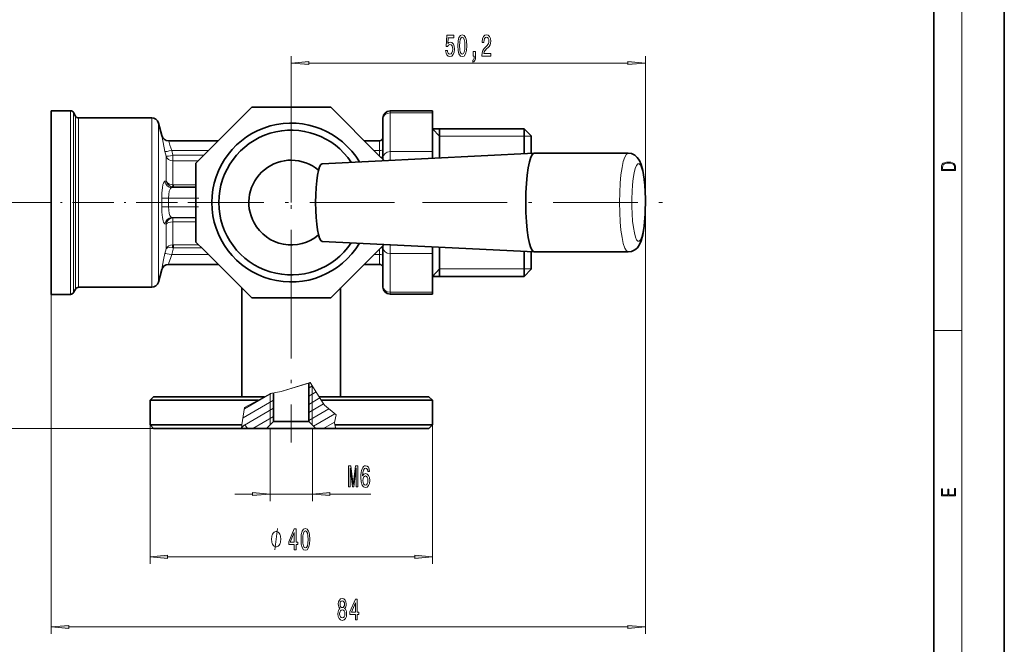
# Model space of a CAD drawing. Extents: x 0 to 210, y 0 to 297.
# Drawn here: x 70 to 210, y 58 to 146 of the extents above; entities that cross this region are included whole.
import ezdxf

# ---------------------------------------------------------------- set-up
doc = ezdxf.new("R2010")
doc.units = 0
doc.linetypes.add('DASHDOT', pattern=[18.5, 12, -3, 0.5, -3])

msp = doc.modelspace()

# ---------------------------------------------------------------- linework, layer by layer
at = {"color": 7, "lineweight": 35}
for p, q in [((210, 0), (210, 297)), ((200, 10), (200, 287)), ((103.37, 133.97), (95.47, 126.07)), ((114.56, 133.97), (103.37, 133.97)), ((114.56, 133.97), (121.31, 127.22)), ((74.97, 133.47), (74.97, 126.71)), ((77.7, 133.47), (74.97, 133.47)), ((78.42, 132.72), (78.13, 133.22)), ((122.97, 133.44), (128.97, 133.44)), ((128.97, 133.44), (128.97, 133.18)), ((128.97, 127.69), (128.97, 133.18)), ((89.2, 132.47), (78.85, 132.47)), ((90.64, 129.96), (90.16, 131.73)), ((121.97, 132.44), (121.97, 132.31)), ((121.97, 126.82), (121.97, 132.31)), ((128.97, 130.92), (141.97, 130.92)), ((129.97, 126.8), (129.97, 130.92)), ((141.97, 129.64), (141.97, 130.92)), ((142.97, 129.92), (141.97, 130.92)), ((142.97, 128.77), (142.97, 129.92)), ((98.62, 129.22), (91.6, 129.22)), ((121.47, 129.22), (119.31, 129.22)), ((141.97, 127.4), (141.97, 129.64)), ((142.97, 127.45), (142.97, 128.77)), ((113.36, 125.97), (143.4, 127.47)), ((121.31, 127.22), (122.12, 126.41)), ((128.97, 127.69), (128.97, 126.75)), ((143.41, 127.47), (156.7, 127.47)), ((74.97, 126.71), (74.97, 107.47)), ((95.47, 126.07), (95.47, 114.88)), ((121.97, 126.82), (121.97, 126.57)), ((96.62, 113.73), (95.47, 114.88)), ((113.36, 114.97), (143.4, 113.47)), ((114.56, 106.97), (122.12, 114.54)), ((96.62, 113.73), (103.37, 106.97)), ((121.97, 114.38), (121.97, 114.12)), ((121.97, 108.64), (121.97, 114.12)), ((128.97, 114.19), (128.97, 113.26)), ((128.97, 107.77), (128.97, 113.26)), ((129.97, 110.02), (129.97, 114.14)), ((141.97, 110.02), (141.97, 113.55)), ((142.97, 111.02), (142.97, 113.5)), ((143.41, 113.47), (156.7, 113.47)), ((98.62, 111.72), (91.6, 111.72)), ((121.47, 111.72), (119.31, 111.72)), ((90.64, 110.98), (90.16, 109.21)), ((142.97, 111.02), (141.97, 110.02)), ((128.97, 110.02), (141.97, 110.02)), ((77.7, 107.47), (74.97, 107.47)), ((78.42, 108.22), (78.13, 107.72)), ((89.2, 108.47), (78.85, 108.47)), ((101.97, 108.38), (101.97, 92.97)), ((115.97, 108.38), (115.97, 92.97)), ((121.97, 108.64), (121.97, 108.5)), ((122.97, 107.5), (128.97, 107.5)), ((128.97, 107.77), (128.97, 107.5)), ((103.37, 106.97), (114.56, 106.97)), ((111.45, 94.89), (111.45, 89.47)), ((106.48, 93.51), (106.48, 89.47)), ((89.47, 92.97), (88.97, 92.47)), ((88.97, 92.47), (99.38, 92.47)), ((88.97, 92.47), (88.97, 88.97)), ((89.47, 92.97), (99.62, 92.97)), ((99.38, 92.47), (104.27, 92.47)), ((99.62, 92.97), (105.19, 92.97)), ((112.91, 92.97), (128.47, 92.97)), ((113.23, 92.47), (128.97, 92.47)), ((128.47, 92.97), (128.97, 92.47)), ((128.97, 92.47), (128.97, 88.97)), ((106.48, 89.47), (105.48, 88.47)), ((106.48, 89.47), (110.16, 89.47)), ((110.16, 89.47), (111.45, 89.47)), ((111.45, 89.47), (112.45, 88.47)), ((88.97, 88.97), (99.38, 88.97)), ((89.47, 88.47), (88.97, 88.97)), ((89.47, 88.47), (99.62, 88.47)), ((91.28, 88.47), (100.77, 88.47)), ((92.28, 88.47), (100.96, 88.47)), ((96.55, 88.47), (101.56, 88.47)), ((97.55, 88.47), (101.92, 88.47)), ((99.38, 88.97), (101.99, 88.97)), ((99.62, 88.47), (101.92, 88.47)), ((100.96, 88.47), (101.92, 88.47)), ((101.92, 88.47), (117.45, 88.47)), ((101.92, 88.47), (114.92, 88.47)), ((101.92, 88.47), (112.39, 88.47)), ((102.33, 88.97), (101.93, 88.57)), ((102.83, 88.47), (102.33, 88.97)), ((105.48, 88.47), (102.83, 88.47)), ((105.48, 88.47), (110.64, 88.47)), ((110.64, 88.47), (112.45, 88.47)), ((112.39, 88.47), (115.27, 88.47)), ((115.1, 88.47), (112.45, 88.47)), ((114.92, 88.47), (115.27, 88.47)), ((115.1, 88.47), (115.24, 88.62)), ((115.17, 88.97), (128.97, 88.97)), ((115.27, 88.47), (128.47, 88.47)), ((115.27, 88.47), (125.66, 88.47)), ((115.27, 88.47), (120.38, 88.47)), ((117.45, 88.47), (126.66, 88.47)), ((128.47, 88.47), (128.97, 88.97))]:
    msp.add_line(p, q, dxfattribs=at)
at = {"color": 7, "lineweight": 13}
for p, q in [((204, 6), (204, 291)), ((108.97, 120.47), (108.97, 141.22)), ((159.16, 120.47), (159.16, 141.22)), ((111.46, 140.22), (156.67, 140.22)), ((77.7, 126.71), (77.7, 133.47)), ((78.13, 126.59), (78.13, 133.22)), ((78.42, 126.35), (78.42, 132.72)), ((122.97, 133.44), (122.97, 133.18)), ((122.97, 127.69), (122.97, 133.18)), ((122.97, 133.18), (128.97, 133.18)), ((78.85, 126.23), (78.85, 132.47)), ((89.2, 126.23), (89.2, 132.47)), ((90.16, 125.87), (90.16, 131.73)), ((90.64, 129.96), (90.63, 129.97)), ((129.97, 129.87), (128.97, 130.92)), ((129.97, 129.87), (141.97, 129.87)), ((141.97, 129.87), (142.97, 129.87)), ((121.47, 129.22), (121.47, 127.85)), ((91.24, 127.03), (91.08, 127.7)), ((91.24, 123.95), (91.24, 127.03)), ((97.25, 127.85), (92.05, 127.85)), ((92.21, 127.18), (92.05, 127.85)), ((92.21, 127.18), (96.58, 127.18)), ((92.21, 127.18), (92.21, 126.36)), ((121.47, 127.85), (120.68, 127.85)), ((121.47, 127.85), (121.47, 127.07)), ((122.97, 127.69), (122.97, 126.45)), ((122.97, 127.69), (128.97, 127.69)), ((77.7, 126.71), (77.7, 107.47)), ((78.13, 126.59), (78.13, 107.72)), ((78.42, 126.35), (78.42, 108.22)), ((78.85, 126.23), (78.85, 108.47)), ((89.2, 108.47), (89.2, 126.23)), ((90.16, 109.21), (90.16, 125.87)), ((92.21, 126.36), (95.76, 126.36)), ((92.21, 123.59), (92.21, 126.36)), ((91.24, 123.54), (91.08, 123.49)), ((91.24, 123.54), (91.24, 123.95)), ((92.21, 122.99), (92.21, 123.59)), ((95.47, 122.98), (92.27, 122.98)), ((92.27, 122.98), (92.27, 122.68)), ((92.27, 122.68), (92.05, 122.59)), ((95.47, 122.59), (92.05, 122.59)), ((95.47, 122.68), (92.27, 122.68)), ((73.34, 120.47), (61.94, 120.47)), ((90.63, 121.08), (91.6, 121.1)), ((95.47, 121.1), (91.6, 121.1)), ((159.16, 120.47), (159.16, 59.36)), ((90.63, 119.86), (91.6, 119.85)), ((95.47, 119.85), (91.6, 119.85)), ((91.24, 117.41), (91.08, 117.46)), ((91.24, 117.41), (91.24, 113.91)), ((95.47, 118.35), (92.05, 118.35)), ((92.21, 118.29), (92.05, 118.35)), ((95.47, 118.29), (92.21, 118.29)), ((92.21, 117.72), (92.21, 118.29)), ((95.47, 117.72), (92.21, 117.72)), ((92.21, 117.72), (92.21, 114.48)), ((92.27, 114.48), (92.21, 114.48)), ((92.27, 114.48), (95.87, 114.48)), ((92.27, 114.06), (92.27, 114.48)), ((122.97, 114.49), (122.97, 113.26)), ((91.24, 113.91), (91.08, 113.24)), ((92.27, 114.06), (92.05, 113.09)), ((97.25, 113.09), (92.05, 113.09)), ((92.27, 114.06), (92.14, 114.08)), ((92.27, 114.06), (96.29, 114.06)), ((121.47, 113.09), (120.68, 113.09)), ((121.47, 113.09), (121.47, 113.88)), ((121.47, 113.09), (121.47, 111.72)), ((122.97, 107.77), (122.97, 113.26)), ((122.97, 113.26), (128.97, 113.26)), ((90.63, 110.98), (90.64, 110.98)), ((129.97, 111.07), (128.97, 110.02)), ((141.97, 111.07), (129.97, 111.07)), ((142.97, 111.07), (141.97, 111.07)), ((74.97, 107.47), (74.97, 59.36)), ((122.97, 107.77), (122.97, 107.5)), ((122.97, 107.77), (128.97, 107.77)), ((200, 102.33), (204, 102.33)), ((111.67, 94.96), (107.54, 93.73)), ((111.6, 94.93), (107.54, 93.73)), ((111.67, 94.96), (111.6, 94.93)), ((112.6, 93.46), (111.67, 94.96)), ((111.97, 94.48), (111.67, 94.96)), ((106.02, 93.42), (107.54, 93.73)), ((106.02, 93.42), (107.54, 93.73)), ((111.45, 94.19), (111.96, 94.49)), ((111.45, 93.04), (112.49, 93.64)), ((111.95, 94.51), (111.95, 88.97)), ((102.14, 89.97), (106.48, 92.48)), ((102.33, 91.24), (106.16, 93.45)), ((102.36, 91.44), (104.27, 92.47)), ((104.27, 92.47), (105.19, 92.97)), ((105.19, 92.97), (105.61, 93.2)), ((105.61, 93.2), (106.02, 93.42)), ((105.97, 93.39), (106.02, 93.42)), ((105.98, 93.4), (105.98, 88.97)), ((111.45, 91.88), (113.02, 92.79)), ((112.91, 92.97), (112.6, 93.46)), ((113.23, 92.47), (112.91, 92.97)), ((113.69, 91.75), (113.23, 92.47)), ((101.99, 88.97), (102.36, 91.44)), ((102.36, 88.95), (106.48, 91.33)), ((111.45, 90.73), (113.56, 91.95)), ((111.45, 89.58), (114.32, 91.23)), ((115.36, 90.39), (113.69, 91.75)), ((103.54, 88.47), (106.48, 90.17)), ((112.12, 88.81), (115.15, 90.56)), ((113.54, 88.47), (115.12, 89.38)), ((115.36, 90.39), (115.1, 89.33)), ((115.17, 88.97), (115.1, 89.33)), ((97.55, 88.47), (61.94, 88.47)), ((88.97, 88.97), (88.97, 69.29)), ((101.92, 88.47), (101.99, 88.97)), ((101.95, 88.71), (102.24, 88.88)), ((105.97, 88.47), (105.97, 78.18)), ((111.97, 88.47), (111.97, 78.18)), ((115.27, 88.47), (115.17, 88.97)), ((128.97, 88.97), (128.97, 69.29)), ((100.97, 79.18), (103.47, 79.18)), ((105.97, 79.18), (111.97, 79.18)), ((114.46, 79.18), (120.24, 79.18)), ((91.46, 70.29), (126.47, 70.29)), ((77.46, 60.36), (156.67, 60.36))]:
    msp.add_line(p, q, dxfattribs=at)
at = {"color": 7, "linetype": 'DASHDOT', "lineweight": 13}
for p, q in [((108.97, 135.1), (108.97, 105.85)), ((123.59, 120.47), (94.34, 120.47)), ((127.57, 120.47), (162.56, 120.47)), ((108.97, 110.37), (108.97, 86.48))]:
    msp.add_line(p, q, dxfattribs=at)
at = {"color": 7, "linetype": 'DASHDOT', "lineweight": 13, "ltscale": 0.488269}
msp.add_line((92.87, 120.47), (73.34, 120.47), dxfattribs=at)
at = {"color": 7, "linetype": 'DASHDOT', "lineweight": 13, "ltscale": 0.116966}
msp.add_line((95.86, 121.1), (91.18, 121.1), dxfattribs=at)
at = {"color": 7, "linetype": 'DASHDOT', "lineweight": 13, "ltscale": 0.116841}
msp.add_line((95.85, 119.85), (91.18, 119.85), dxfattribs=at)
at = {"color": 7, "lineweight": 13}
for points in [[(130.85, 142.01), (130.91, 141.65), (131.03, 141.38), (131.22, 141.2), (131.46, 141.14), (131.72, 141.22), (131.93, 141.43), (132.06, 141.76), (132.11, 142.2), (132.06, 142.6), (131.94, 142.91), (131.74, 143.12), (131.49, 143.19), (131.3, 143.14), (131.15, 143), (131.22, 143.81), (132.01, 143.81), (132.01, 144.16), (131.04, 144.16), (130.9, 142.57), (131.11, 142.57), (131.26, 142.77), (131.45, 142.85), (131.62, 142.8), (131.75, 142.66), (131.83, 142.45), (131.85, 142.18), (131.83, 141.9), (131.74, 141.69), (131.62, 141.56), (131.45, 141.51), (131.31, 141.54), (131.21, 141.64), (131.13, 141.8), (131.09, 142.01)], [(132.58, 142.69), (132.62, 142.01), (132.74, 141.53), (132.94, 141.23), (133.21, 141.14), (133.47, 141.23), (133.67, 141.53), (133.79, 142.01), (133.83, 142.69), (133.79, 143.36), (133.74, 143.63), (133.67, 143.85), (133.47, 144.15), (133.21, 144.25), (132.94, 144.15), (132.74, 143.85), (132.62, 143.36)], [(132.83, 142.69), (132.85, 143.21), (132.91, 143.59), (133.03, 143.81), (133.21, 143.89), (133.38, 143.81), (133.49, 143.59), (133.56, 143.21), (133.58, 142.69), (133.56, 142.16), (133.49, 141.79), (133.38, 141.57), (133.21, 141.49), (133.03, 141.57), (132.91, 141.79), (132.85, 142.16)], [(135.99, 141.22), (137.23, 141.22), (137.23, 141.6), (136.25, 141.6), (136.31, 141.8), (136.4, 141.97), (136.69, 142.28), (136.84, 142.4), (137.01, 142.59), (137.14, 142.81), (137.21, 143.06), (137.23, 143.35), (137.19, 143.71), (137.07, 144), (136.88, 144.18), (136.64, 144.25), (136.39, 144.17), (136.2, 143.97), (136.08, 143.65), (136.04, 143.22), (136.04, 143.16), (136.27, 143.16), (136.27, 143.19), (136.3, 143.49), (136.37, 143.7), (136.48, 143.84), (136.63, 143.89), (136.78, 143.84), (136.89, 143.74), (136.96, 143.57), (136.99, 143.36), (136.97, 143.16), (136.92, 142.99), (136.84, 142.84), (136.72, 142.71), (136.57, 142.57), (136.31, 142.31), (136.14, 142.02), (136.03, 141.67), (135.99, 141.24)], [(134.74, 141.22), (134.91, 141.22), (134.91, 141.14), (134.9, 140.93), (134.86, 140.79), (134.78, 140.69), (134.68, 140.65), (134.68, 140.35), (134.85, 140.42), (134.99, 140.58), (135.07, 140.84), (135.1, 141.18), (135.1, 141.87), (134.74, 141.87)], [(111.46, 140.44), (108.97, 140.22), (111.46, 140.01)], [(156.67, 140.01), (159.16, 140.22), (156.67, 140.44)], [(201.09, 125.37), (201.09, 125.02), (203.09, 125.02), (203.09, 125.43), (203.08, 125.68), (203.01, 125.88), (202.87, 126.01), (202.67, 126.11), (202.41, 126.17), (202.09, 126.19), (201.79, 126.17), (201.54, 126.12), (201.35, 126.03), (201.2, 125.91), (201.11, 125.71), (201.09, 125.47)], [(202.93, 125.15), (201.26, 125.15), (201.26, 125.43), (201.27, 125.66), (201.35, 125.83), (201.47, 125.93), (201.63, 125.99), (201.84, 126.04), (202.09, 126.05), (202.36, 126.04), (202.58, 125.99), (202.74, 125.92), (202.85, 125.82), (202.92, 125.66), (202.93, 125.44)], [(117.1, 80.18), (117.3, 80.18), (117.3, 82.9), (117.63, 80.18), (117.86, 80.18), (118.19, 82.9), (118.19, 80.18), (118.39, 80.18), (118.39, 83.18), (118.08, 83.18), (117.75, 80.53), (117.42, 83.18), (117.1, 83.18)], [(120.08, 82.37), (120.03, 82.72), (119.92, 82.98), (119.74, 83.14), (119.51, 83.2), (119.36, 83.17), (119.23, 83.09), (119.11, 82.95), (119.01, 82.76), (118.93, 82.52), (118.88, 82.23), (118.84, 81.89), (118.83, 81.51), (118.87, 80.89), (119, 80.45), (119.2, 80.18), (119.48, 80.09), (119.73, 80.17), (119.93, 80.37), (120.05, 80.69), (120.1, 81.1), (120.05, 81.51), (119.93, 81.82), (119.75, 82.02), (119.52, 82.09), (119.27, 82.01), (119.09, 81.76), (119.13, 82.23), (119.21, 82.58), (119.34, 82.78), (119.51, 82.85), (119.64, 82.81), (119.74, 82.72), (119.81, 82.57), (119.84, 82.37)], [(119.84, 81.09), (119.82, 80.82), (119.74, 80.61), (119.63, 80.48), (119.48, 80.43), (119.33, 80.48), (119.21, 80.61), (119.14, 80.82), (119.11, 81.09), (119.14, 81.36), (119.21, 81.56), (119.33, 81.69), (119.49, 81.74), (119.63, 81.69), (119.74, 81.56), (119.82, 81.36)], [(203.09, 78.94), (203.09, 79.95), (202.93, 79.95), (202.93, 79.08), (202.15, 79.08), (202.15, 79.85), (201.98, 79.85), (201.98, 79.08), (201.26, 79.08), (201.26, 79.93), (201.09, 79.93), (201.09, 78.94)], [(103.47, 78.96), (105.97, 79.18), (103.47, 79.4)], [(114.46, 79.4), (111.97, 79.18), (114.46, 78.96)], [(109.41, 71.29), (109.65, 71.29), (109.65, 72.04), (109.9, 72.04), (109.9, 72.38), (109.65, 72.38), (109.65, 74.23), (109.41, 74.23), (108.62, 72.42), (108.62, 72.04), (109.41, 72.04)], [(110.36, 72.76), (110.39, 72.08), (110.52, 71.59), (110.71, 71.3), (110.98, 71.21), (111.25, 71.3), (111.44, 71.59), (111.56, 72.08), (111.6, 72.76), (111.56, 73.43), (111.51, 73.7), (111.44, 73.92), (111.25, 74.21), (110.98, 74.31), (110.71, 74.21), (110.52, 73.92), (110.39, 73.43)], [(110.6, 72.76), (110.63, 73.28), (110.69, 73.66), (110.81, 73.88), (110.98, 73.96), (111.15, 73.88), (111.27, 73.66), (111.33, 73.28), (111.35, 72.76), (111.33, 72.23), (111.27, 71.85), (111.15, 71.63), (110.98, 71.56), (110.81, 71.63), (110.69, 71.85), (110.63, 72.23)], [(107.49, 72.79), (107.49, 72.89), (107.46, 73.09), (107.43, 73.24), (107.4, 73.34), (107.34, 73.49), (107.25, 73.64), (107.16, 73.74), (107.1, 73.79), (107.01, 73.84), (106.89, 73.89), (106.83, 73.89), (106.77, 73.89), (106.65, 73.84), (106.56, 73.79), (106.5, 73.74), (106.41, 73.64), (106.32, 73.49), (106.26, 73.34), (106.23, 73.24), (106.2, 73.09), (106.17, 72.89), (106.17, 72.79), (106.17, 72.69), (106.2, 72.49), (106.23, 72.34), (106.26, 72.24), (106.32, 72.09), (106.41, 71.94), (106.5, 71.84), (106.56, 71.79), (106.65, 71.74), (106.77, 71.69), (106.83, 71.69), (106.89, 71.69), (107.01, 71.74), (107.1, 71.79), (107.16, 71.84), (107.25, 71.94), (107.34, 72.09), (107.4, 72.24), (107.43, 72.34), (107.46, 72.49), (107.49, 72.69)], [(108.84, 72.38), (109.41, 73.73), (109.41, 72.38)], [(91.46, 70.51), (88.97, 70.29), (91.46, 70.07)], [(126.47, 70.07), (128.97, 70.29), (126.47, 70.51)], [(115.88, 62.98), (115.75, 62.86), (115.66, 62.69), (115.6, 62.48), (115.59, 62.22), (115.63, 61.84), (115.75, 61.54), (115.94, 61.35), (116.21, 61.27), (116.47, 61.35), (116.66, 61.54), (116.78, 61.84), (116.82, 62.22), (116.8, 62.48), (116.75, 62.69), (116.66, 62.86), (116.53, 62.98), (116.63, 63.08), (116.7, 63.22), (116.75, 63.4), (116.76, 63.61), (116.72, 63.92), (116.61, 64.16), (116.44, 64.32), (116.21, 64.38), (115.97, 64.32), (115.8, 64.16), (115.68, 63.92), (115.64, 63.61), (115.66, 63.4), (115.7, 63.22)], [(118.06, 61.36), (118.29, 61.36), (118.29, 62.1), (118.55, 62.1), (118.55, 62.45), (118.29, 62.45), (118.29, 64.3), (118.06, 64.3), (117.27, 62.48), (117.27, 62.1), (118.06, 62.1)], [(115.83, 62.23), (115.86, 62.46), (115.93, 62.63), (116.05, 62.74), (116.21, 62.78), (116.36, 62.74), (116.47, 62.63), (116.55, 62.46), (116.58, 62.23), (116.55, 61.98), (116.47, 61.8), (116.36, 61.68), (116.21, 61.64), (116.05, 61.68), (115.93, 61.8), (115.86, 61.98)], [(115.89, 63.57), (115.91, 63.76), (115.97, 63.91), (116.07, 64), (116.21, 64.04), (116.33, 64), (116.43, 63.91), (116.5, 63.76), (116.52, 63.57), (116.5, 63.38), (116.43, 63.23), (116.33, 63.13), (116.21, 63.1), (116.07, 63.13), (115.97, 63.23), (115.91, 63.38)], [(117.49, 62.45), (118.06, 63.79), (118.06, 62.45)], [(77.46, 60.58), (74.97, 60.36), (77.46, 60.14)], [(156.67, 60.14), (159.16, 60.36), (156.67, 60.58)]]:
    msp.add_lwpolyline(points, close=True, dxfattribs=at)
for points in [[(90.63, 129.97), (90.63, 129.96), (90.63, 129.96), (90.63, 129.96), (90.64, 129.88), (90.76, 129.21), (90.97, 128.2), (91.08, 127.7)], [(91.6, 129.22), (91.6, 129.22), (91.6, 129.22), (91.6, 129.22), (91.61, 129.15), (91.78, 128.6), (92.05, 127.85)], [(91.08, 123.49), (91, 123.44), (90.87, 123.23), (90.8, 123.03), (90.71, 122.55), (90.64, 121.85), (90.63, 121.08)], [(91.24, 123.54), (91.27, 123.43), (91.42, 123.13), (91.69, 122.87), (91.89, 122.76), (92.14, 122.69)], [(91.24, 123.54), (91.28, 123.47), (91.45, 123.26), (91.74, 123.09), (91.95, 123.03), (92.21, 122.99)], [(92.05, 122.59), (91.98, 122.57), (91.87, 122.48), (91.8, 122.36), (91.69, 122.08), (91.61, 121.61), (91.6, 121.1)], [(90.63, 119.86), (90.64, 119.09), (90.71, 118.37), (90.81, 117.89), (90.88, 117.7), (91, 117.51), (91.08, 117.46)], [(91.6, 119.85), (91.61, 119.37), (91.68, 118.93), (91.78, 118.63), (91.85, 118.51), (91.97, 118.39), (92.05, 118.35)], [(92.21, 114.48), (91.88, 114.44), (91.62, 114.34), (91.39, 114.16), (91.24, 113.91)], [(91.08, 113.24), (90.88, 112.35), (90.68, 111.31), (90.63, 111.02), (90.63, 110.99), (90.63, 110.98), (90.63, 110.98)], [(92.14, 114.08), (91.76, 114.1), (91.49, 114.06), (91.34, 114), (91.24, 113.91)], [(92.05, 113.09), (91.85, 112.55), (91.64, 111.93), (91.6, 111.75), (91.6, 111.73), (91.6, 111.73), (91.6, 111.72), (91.6, 111.72)], [(106.65, 71.29), (107.01, 74.29)]]:
    msp.add_lwpolyline(points, dxfattribs=at)
at = {"color": 7, "lineweight": 35}
for points in [[(156.7, 127.47), (157.18, 127.4), (157.64, 127.19), (158, 126.87), (158.3, 126.45), (158.56, 125.84), (158.78, 125), (158.98, 123.77), (159.03, 123.25)], [(156.7, 113.47), (157.18, 113.54), (157.63, 113.76), (158.01, 114.08), (158.31, 114.51), (158.55, 115.07), (158.78, 115.92), (158.97, 117.14), (159.12, 118.85), (159.15, 120.99), (159.06, 122.98), (159.03, 123.25)]]:
    msp.add_lwpolyline(points, dxfattribs=at)
for centre, radius, start, end in [((77.7, 132.97), 0.5, 30, 90), ((78.85, 132.97), 0.5, 210, 270), ((122.97, 132.44), 1, 90, 180), ((89.2, 131.47), 1, 15, 90), ((108.97, 120.47), 11.25, 30.8137, 329.1864), ((91.6, 130.22), 1, 195, 270), ((108.97, 120.47), 10.25, 33.8235, 326.1766), ((121.47, 129.72), 0.5, 270, 360), ((108.97, 120.47), 6, 49.7692, 208.6479), ((108.97, 120.47), 6, 208.6479, 310.2343), ((91.6, 110.72), 1, 90, 165), ((121.47, 111.22), 0.5, 0, 90), ((89.2, 109.47), 1, 270, 345), ((77.7, 107.97), 0.5, 270, 330), ((78.85, 107.97), 0.5, 90, 150), ((122.97, 108.5), 1, 180, 270)]:
    msp.add_arc(centre, radius, start, end, dxfattribs=at)
at = {"color": 7, "lineweight": 13}
for centre, radius, start, end in [((91.6, 130.22), 1, 194.9626, 269.9968), ((92.27, 123.51), 0.531, 262.6673, 270.0339), ((92.28, 123.65), 0.972, 261.5719, 269.4568), ((56.11, 120.47), 34.52, 358.9894, 1.0106), ((55.17, 120.47), 36.43, 359.0162, 0.9838), ((91.6, 110.72), 1, 90.0032, 165.0373)]:
    msp.add_arc(centre, radius, start, end, dxfattribs=at)
for centre, major_axis, ratio, start_param, end_param in [((122.97, 132.31), (-1, 0), 0.866025, 4.712389, 6.283185), ((92.05, 127.94), (0.973, 0.232), 0.0848, 3.241785, 4.692187), ((92.21, 127.27), (0.974, 0.227), 0.084902, 3.251775, 4.692585), ((92.21, 127.27), (-1, 0), 0.905985, 0.261799, 1.570796), ((121.47, 127.9), (0.5, 0), 0.087156, 4.712389, 6.283185), ((122.97, 126.82), (-1, 0), 0.866025, 4.712389, 6.283185), ((156.7, 120.47), (0, -7), 0.173648, 3.141622, 6.283214), ((121.47, 126.93), (0.5, 0), 0.087156, 5.070822, 6.283185), ((121.47, 126.93), (0.5, 0), 0.922469, 5.656662, 6.283185), ((158.18, 120.47), (0, -5.5), 0.173648, 2.070796326794897, 8.353981633974483), ((92.05, 123.59), (0.345, -0.939), 0.969266, 4.470648, 5.92105), ((92.21, 123.18), (-0.069, -0.495), 0.057747, 0.116603, 1.177708), ((92.05, 117.36), (-0.345, -0.939), 0.969266, 3.503732, 4.954135), ((92.21, 117.3), (-0.352, -0.936), 0.970435, 3.511053, 4.9519), ((92.21, 117.3), (1, 0), 0.423316, 1.570799, 2.8798), ((92.21, 114.02), (-0.029, -0.499), 0.1377, 3.542723, 4.603828), ((92.05, 113.01), (0.973, -0.232), 0.0848, 1.590998, 3.0414), ((121.47, 113.05), (0.5, 0), 0.087156, 0, 1.570796), ((121.47, 114.02), (0.5, 0), 0.087156, 0, 1.21281), ((121.47, 114.02), (0.5, 0), 0.922469, 0, 0.626531), ((122.97, 114.12), (-1, 0), 0.866025, 0, 1.570796), ((122.97, 108.64), (-1, 0), 0.866025, 0, 1.570796)]:
    msp.add_ellipse(centre, major_axis=major_axis, ratio=ratio, start_param=start_param, end_param=end_param, dxfattribs=at)
at = {"color": 7, "lineweight": 35}
for centre, major_axis, start_param, end_param in [((143.41, 120.47), (0, -7), 3.150281, 6.274502), ((143.41, 120.47), (0, -7), 3.141622, 3.150281), ((113.37, 120.47), (0, -5.5), 3.150308, 6.274528), ((143.41, 120.47), (0, -7), 6.274502, 6.283214)]:
    msp.add_ellipse(centre, major_axis=major_axis, ratio=0.173648, start_param=start_param, end_param=end_param, dxfattribs=at)
at = {"color": 7, "lineweight": 5}
msp.add_point((159.16, 120.47), dxfattribs=at)
at = {"color": 7, "lineweight": 13}
for points in [[(111.46, 140.44), (108.97, 140.22), (111.46, 140.44), (111.46, 140.01)], [(156.67, 140.01), (159.16, 140.22), (156.67, 140.01), (156.67, 140.44)], [(103.47, 78.96), (105.97, 79.18), (103.47, 78.96), (103.47, 79.4)], [(114.46, 79.4), (111.97, 79.18), (114.46, 79.4), (114.46, 78.96)], [(91.46, 70.51), (88.97, 70.29), (91.46, 70.51), (91.46, 70.07)], [(126.47, 70.07), (128.97, 70.29), (126.47, 70.07), (126.47, 70.51)], [(77.46, 60.58), (74.97, 60.36), (77.46, 60.58), (77.46, 60.14)], [(156.67, 60.14), (159.16, 60.36), (156.67, 60.14), (156.67, 60.58)]]:
    msp.add_solid(points, dxfattribs=at)

doc.saveas('drawing.dxf')
